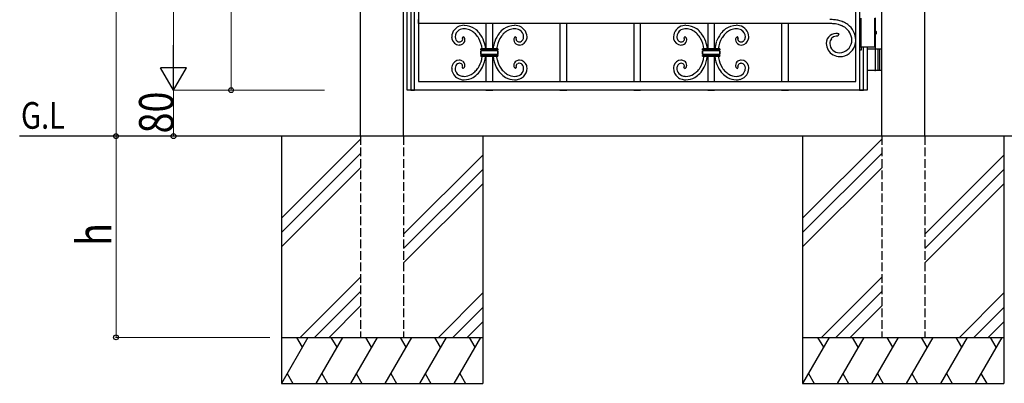
# Model space of a CAD drawing. Units: millimetres. Extents: x 0 to 8410, y 0 to 5940.
# Drawn here: x 3139 to 4851, y 2512 to 3145 of the extents above; entities that cross this region are included whole.
import ezdxf

# ---------------------------------------------------------------- set-up
doc = ezdxf.new("R2010")
doc.units = ezdxf.units.MM
doc.linetypes.add('YHIDDEN_1', pattern=[4, 3, -1])
for name, color, linetype, lineweight in [('USER1', 3, 'Continuous', 13), ('YKK_A1', 4, 'Continuous', 30), ('YKK_D', 6, 'Continuous', 13)]:
    doc.layers.add(name, color=color, linetype=linetype, lineweight=lineweight)
doc.styles.add('text-b', font='extslim2.shx', dxfattribs={"width": 0.8, "bigfont": 'extfont2.shx'})

msp = doc.modelspace()

# ---------------------------------------------------------------- linework, layer by layer
at = {"layer": 'YKK_A1'}
for p, q in [((3731.5, 2942.3), (3731.5, 4238.8)), ((3806.5, 2942.3), (3806.5, 4238.8)), ((4637.5, 2942.3), (4637.5, 4238.8)), ((4712.5, 2942.3), (4712.5, 4238.8)), ((4601, 3147.3), (4601, 3097.3)), ((4625, 3147.3), (4625, 3097.3)), ((4627, 3125.3), (4627, 3148.3)), ((4626.1, 3122.7), (4626.7, 3122.7)), ((4626.1, 3121.9), (4626.7, 3121.9)), ((4627, 3094.3), (4627, 3119.4)), ((4627.1, 3124.4), (4627.7, 3124.4)), ((4627.1, 3120.2), (4627.7, 3120.2)), ((4627, 3097.3), (4601, 3097.3)), ((4612.5, 3094.3), (4637.5, 3094.3)), ((4627, 3057.8), (4627, 3092.8)), ((4631, 3094.3), (4631, 3056.3)), ((4633.5, 3094.3), (4633.5, 3056.3)), ((4637.5, 3056.3), (4612.5, 3056.3)), ((5187.5, 2942.3), (3139, 2942.3)), ((3594, 2942.3), (3594, 2512.3)), ((3731.5, 2937), (3594, 2799.5)), ((3944, 2942.3), (3944, 2512.3)), ((4500, 2942.3), (4500, 2512.3)), ((4637.5, 2937), (4500, 2799.5)), ((4850, 2942.3), (4850, 2512.3)), ((3731.5, 2912), (3594, 2774.5)), ((4637.5, 2912), (4500, 2774.5)), ((3944, 2909.5), (3806.5, 2772)), ((4850, 2909.5), (4712.5, 2772)), ((3731.5, 2887), (3594, 2749.5)), ((3944, 2884.5), (3806.5, 2747)), ((4637.5, 2887), (4500, 2749.5)), ((4850, 2884.5), (4712.5, 2747)), ((3944, 2859.5), (3806.5, 2722)), ((4850, 2859.5), (4712.5, 2722)), ((3731.5, 2697), (3626.8, 2592.3)), ((4637.5, 2697), (4532.8, 2592.3)), ((3731.5, 2672), (3651.8, 2592.3)), ((4637.5, 2672), (4557.8, 2592.3)), ((3944, 2669.5), (3866.8, 2592.3)), ((4850, 2669.5), (4772.8, 2592.3)), ((3731.5, 2647), (3676.8, 2592.3)), ((3944, 2644.5), (3891.8, 2592.3)), ((4637.5, 2647), (4582.8, 2592.3)), ((4850, 2644.5), (4797.8, 2592.3)), ((3944, 2619.5), (3916.8, 2592.3)), ((4850, 2619.5), (4822.8, 2592.3)), ((3594, 2592.3), (3944, 2592.3)), ((3640.2, 2592.3), (3594, 2512.3)), ((3620.2, 2592.3), (3630.2, 2575)), ((3700.2, 2592.3), (3654, 2512.3)), ((3680.2, 2592.3), (3690.2, 2575)), ((3760.2, 2592.3), (3714, 2512.3)), ((3740.2, 2592.3), (3750.2, 2575)), ((3820.2, 2592.3), (3774, 2512.3)), ((3800.2, 2592.3), (3810.2, 2575)), ((3880.2, 2592.3), (3834, 2512.3)), ((3860.2, 2592.3), (3870.2, 2575)), ((3940.2, 2592.3), (3894, 2512.3)), ((3920.2, 2592.3), (3930.2, 2575)), ((4500, 2592.3), (4850, 2592.3)), ((4546.2, 2592.3), (4500, 2512.3)), ((4526.2, 2592.3), (4536.2, 2575)), ((4606.2, 2592.3), (4560, 2512.3)), ((4586.2, 2592.3), (4596.2, 2575)), ((4666.2, 2592.3), (4620, 2512.3)), ((4646.2, 2592.3), (4656.2, 2575)), ((4726.2, 2592.3), (4680, 2512.3)), ((4706.2, 2592.3), (4716.2, 2575)), ((4786.2, 2592.3), (4740, 2512.3)), ((4766.2, 2592.3), (4776.2, 2575)), ((4846.2, 2592.3), (4800, 2512.3)), ((4826.2, 2592.3), (4836.2, 2575)), ((3604, 2529.7), (3614, 2512.3)), ((3664, 2529.7), (3674, 2512.3)), ((3724, 2529.7), (3734, 2512.3)), ((3784, 2529.7), (3794, 2512.3)), ((3844, 2529.7), (3854, 2512.3)), ((3904, 2529.7), (3914, 2512.3)), ((4510, 2529.7), (4520, 2512.3)), ((4570, 2529.7), (4580, 2512.3)), ((4630, 2529.7), (4640, 2512.3)), ((4690, 2529.7), (4700, 2512.3)), ((4750, 2529.7), (4760, 2512.3)), ((4810, 2529.7), (4820, 2512.3)), ((3594, 2512.3), (3944, 2512.3)), ((4500, 2512.3), (4850, 2512.3))]:
    msp.add_line(p, q, dxfattribs=at)
at = {"layer": 'YKK_A1', "linetype": 'Continuous', "ltscale": 0.5}
for p, q in [((4592.5, 3037.6), (4592.5, 4202.2)), ((4599.2, 4197.2), (4599.2, 3022.4)), ((3812.5, 3037.6), (3812.5, 4008.4)), ((3819, 3659.8), (3819, 3022.4)), ((3825.6, 3022.4), (3825.6, 3659.8)), ((3832.5, 3659.8), (3832.5, 3037.6)), ((3832.4, 3138.1), (3832.4, 3145.1)), ((4547.2, 3138.1), (3832.4, 3138.1)), ((3949.5, 3138.1), (3949.5, 3094.2)), ((3961.5, 3094.2), (3961.5, 3138.1)), ((4078, 3138.1), (4078, 3037.6)), ((4090, 3037.6), (4090, 3138.1)), ((4206.5, 3138.1), (4206.5, 3037.6)), ((4218.5, 3037.6), (4218.5, 3138.1)), ((4335, 3138.1), (4335, 3094.2)), ((4347, 3094.2), (4347, 3138.1)), ((4463.5, 3138.1), (4463.5, 3037.6)), ((4475.5, 3037.6), (4475.5, 3138.1)), ((4551, 3138), (4547.2, 3138.1)), ((3908.3, 3113.1), (3909.9, 3115.2)), ((4002.7, 3113.1), (4001.2, 3115.2)), ((4293.8, 3113.1), (4295.4, 3115.2)), ((4388.2, 3113.1), (4386.7, 3115.2)), ((4563.1, 3120.1), (4561.4, 3116.3)), ((3908.6, 3112.8), (3908.3, 3113.1)), ((3908.8, 3112.5), (3908.7, 3112.5)), ((3908.8, 3112.3), (3908.8, 3112.3)), ((3909, 3111.9), (3908.9, 3112)), ((3909.1, 3110.9), (3909, 3111.9)), ((3909.1, 3110.8), (3909.1, 3110.9)), ((4001.9, 3110.9), (4002.1, 3111.9)), ((4001.9, 3110.8), (4001.9, 3110.9)), ((4002.1, 3111.9), (4002.1, 3112)), ((4002.2, 3112.3), (4002.2, 3112.3)), ((4002.3, 3112.5), (4002.3, 3112.5)), ((4002.5, 3112.8), (4002.7, 3113.1)), ((4294.1, 3112.8), (4293.8, 3113.1)), ((4294.2, 3112.7), (4294.1, 3112.8)), ((4294.5, 3111.8), (4294.5, 3111.9)), ((4294.5, 3111.5), (4294.5, 3111.6)), ((4294.6, 3110.9), (4294.5, 3111.5)), ((4294.6, 3110.8), (4294.6, 3110.9)), ((4387.5, 3111.8), (4387.6, 3111.9)), ((4387.5, 3111.4), (4387.5, 3111.6)), ((4387.5, 3110.9), (4387.5, 3111.4)), ((4387.5, 3110.8), (4387.5, 3110.9)), ((4387.9, 3112.7), (4388.2, 3113.1)), ((4547.2, 3103.6), (4547.2, 3103.5)), ((4599.2, 3099.7), (4599.2, 3094.7)), ((3940.5, 3094.2), (3940.5, 3092.7)), ((3970.5, 3094.2), (3940.5, 3094.2)), ((3940.5, 3092.7), (3940.5, 3094.2)), ((3940.5, 3094.2), (3970.5, 3094.2)), ((3940.5, 3092.7), (3970.5, 3092.7)), ((3940.7, 3092.7), (3940.5, 3092.7)), ((3940.5, 3090.7), (3940.5, 3084.7)), ((3970.5, 3090.7), (3940.5, 3090.7)), ((3940.5, 3084.7), (3940.5, 3090.7)), ((3940.5, 3084.7), (3970.5, 3084.7)), ((3940.7, 3084.7), (3940.5, 3084.7)), ((3940.5, 3082.7), (3940.5, 3081.2)), ((3970.5, 3082.7), (3940.5, 3082.7)), ((3940.5, 3081.2), (3940.5, 3082.7)), ((3940.5, 3081.2), (3970.5, 3081.2)), ((3970.5, 3081.2), (3940.5, 3081.2)), ((3940.7, 3092.7), (3940.7, 3092.7)), ((3949.5, 3081.2), (3949.5, 3037.6)), ((3961.5, 3037.6), (3961.5, 3081.2)), ((3970.5, 3092.7), (3970.5, 3094.2)), ((3970.5, 3094.2), (3970.5, 3092.7)), ((3970.5, 3084.7), (3970.5, 3090.7)), ((3970.5, 3090.7), (3970.5, 3084.7)), ((3970.5, 3081.2), (3970.5, 3082.7)), ((3970.5, 3082.7), (3970.5, 3081.2)), ((4326, 3094.2), (4326, 3092.7)), ((4356, 3094.2), (4326, 3094.2)), ((4326, 3092.7), (4326, 3094.2)), ((4326, 3094.2), (4356, 3094.2)), ((4326, 3092.7), (4356, 3092.7)), ((4326.1, 3092.7), (4326, 3092.7)), ((4326, 3090.7), (4326, 3084.7)), ((4356, 3090.7), (4326, 3090.7)), ((4326, 3084.7), (4326, 3090.7)), ((4326, 3084.7), (4356, 3084.7)), ((4326.2, 3084.7), (4326, 3084.7)), ((4326, 3082.7), (4326, 3081.2)), ((4356, 3082.7), (4326, 3082.7)), ((4326, 3081.2), (4326, 3082.7)), ((4326, 3081.2), (4356, 3081.2)), ((4356, 3081.2), (4326, 3081.2)), ((4335, 3081.2), (4335, 3037.6)), ((4347, 3037.6), (4347, 3081.2)), ((4356, 3092.7), (4356, 3094.2)), ((4356, 3094.2), (4356, 3092.7)), ((4356, 3084.7), (4356, 3090.7)), ((4356, 3090.7), (4356, 3084.7)), ((4356, 3081.2), (4356, 3082.7)), ((4356, 3082.7), (4356, 3081.2)), ((4602.2, 3097.3), (4599.2, 3097.3)), ((4599.2, 3092.3), (4602.2, 3092.3)), ((4602.2, 3092.3), (4602.2, 3097.3)), ((4605.8, 3022.4), (4605.8, 3097.3)), ((4612.5, 3097.3), (4612.5, 3037.6)), ((3909, 3063.8), (3909.1, 3064.5)), ((4002, 3063.8), (4001.9, 3064.5)), ((4294.5, 3063.9), (4294.6, 3064.5)), ((4387.5, 3064), (4387.5, 3064.5)), ((4392.7, 3069), (4393, 3069)), ((3909.9, 3060.1), (3908.3, 3062.2)), ((3908.5, 3062.5), (3908.7, 3062.7)), ((3908.7, 3062.7), (3908.7, 3062.8)), ((3908.8, 3063), (3908.8, 3063.1)), ((3908.8, 3062.9), (3908.8, 3063)), ((3908.9, 3063.4), (3909, 3063.4)), ((3909, 3063.4), (3909, 3063.5)), ((4001.2, 3060.1), (4002.7, 3062.2)), ((4002.1, 3063.4), (4002, 3063.5)), ((4002.1, 3063.4), (4002.1, 3063.4)), ((4002.2, 3063), (4002.2, 3063.1)), ((4002.2, 3062.9), (4002.2, 3063)), ((4002.4, 3062.7), (4002.3, 3062.8)), ((4002.5, 3062.5), (4002.4, 3062.7)), ((4293.8, 3062.2), (4293.9, 3062.3)), ((4295.4, 3060.1), (4293.8, 3062.2)), ((4293.9, 3062.3), (4294.1, 3062.7)), ((4294.1, 3062.7), (4294.2, 3062.7)), ((4294.5, 3063.5), (4294.5, 3063.6)), ((4294.5, 3063.5), (4294.5, 3063.5)), ((4386.7, 3060.1), (4388.2, 3062.2)), ((4387.8, 3062.9), (4387.8, 3062.9)), ((4388, 3062.6), (4387.9, 3062.6)), ((4388.1, 3062.3), (4388, 3062.6)), ((4388.2, 3062.2), (4388.1, 3062.3)), ((3812.5, 3022.3), (3812.5, 3037.6)), ((3832.5, 3037.6), (4592.5, 3037.6)), ((4612.5, 3037.6), (4612.5, 3022.3)), ((3832.5, 3022.3), (3812.5, 3022.3)), ((3819, 3022.4), (3825.6, 3022.4)), ((4592.5, 3022.3), (3832.5, 3022.3)), ((3949.5, 3022.3), (3961.5, 3022.3)), ((3961.5, 3022.3), (3961.5, 3023)), ((4078, 3022.3), (4090, 3022.3)), ((4090, 3022.3), (4090, 3023.1)), ((4206.5, 3022.3), (4218.5, 3022.3)), ((4335, 3022.3), (4347, 3022.3)), ((4347, 3022.3), (4347, 3023.1)), ((4463.5, 3022.3), (4475.5, 3022.3)), ((4612.5, 3022.3), (4592.5, 3022.3)), ((4599.2, 3022.4), (4605.8, 3022.4))]:
    msp.add_line(p, q, dxfattribs=at)
at = {"layer": 'YKK_A1', "linetype": 'YHIDDEN_1', "ltscale": 5}
for p, q in [((3731.5, 2942.3), (3731.5, 2592.3)), ((3806.5, 2942.3), (3806.5, 2592.3)), ((4637.5, 2942.3), (4637.5, 2592.3)), ((4712.5, 2942.3), (4712.5, 2592.3)), ((3744, 2592.3), (3819, 2592.3)), ((4637.5, 2592.3), (4712.5, 2592.3))]:
    msp.add_line(p, q, dxfattribs=at)
at = {"layer": 'YKK_A1', "linetype": 'Continuous', "ltscale": 0.5}
for centre, radius, start, end in [((3910.7, 3114.2), 20.7, 102.7142, 177.8263), ((3912.7, 3099.5), 35.6, 91.456, 100.6185), ((3910.1, 3099.1), 36, 55.5453, 87.4237), ((4000.9, 3099.1), 36, 92.5763, 124.4547), ((3998.4, 3099.5), 35.6, 79.3821, 88.5445), ((4000.3, 3114.2), 20.7, 2.1728, 77.2849), ((4296.2, 3114.2), 20.7, 102.715, 177.8271), ((4298.2, 3099.5), 35.6, 91.4558, 100.6182), ((4295.7, 3099.1), 36, 55.5454, 87.4239), ((4386.4, 3099.1), 36, 92.5763, 124.4547), ((4383.9, 3099.5), 35.6, 79.3821, 88.5445), ((4385.9, 3114.2), 20.7, 2.1728, 77.2849), ((4545.7, 3040.3), 104.8, 84.5969, 89.1799), ((4539.4, 2989.7), 148.8, 83.2101, 85.5018), ((4543, 3050.7), 94.9, 77.7911, 82.3741), ((4546.3, 3070.8), 67.5, 76.3049, 80.8879), ((4542, 3066.1), 73.1, 69.303, 73.886), ((4546.2, 3078.8), 66.7, 68.4919, 75.3653), ((4547, 3088), 51, 59.0528, 65.9262), ((4552.3, 3098.5), 46.2, 55.1584, 66.608), ((4558.1, 3108.7), 34.5, 1.5698, 53.3808), ((3909.9, 3114.9), 13.9, 121.1627, 179.4596), ((3912.3, 3108.7), 20.5, 104.3253, 118.0599), ((3912, 3106.2), 22.9, 90.512, 101.9617), ((3907.6, 3110.3), 5.39, 20.3635, 65.6032), ((3911.1, 3098.9), 30.2, 79.607, 88.7695), ((3909.6, 3099.1), 30.3, 58.4144, 76.7101), ((3904.4, 3093.4), 37.9, 44.7945, 56.2441), ((3902.9, 3092.2), 45.9, 39.2295, 52.9641), ((3895.1, 3086.9), 49.1, 31.0141, 42.4638), ((3892.5, 3086.7), 57.4, 20.8779, 36.8946), ((4018.5, 3086.7), 57.4, 143.1054, 159.1221), ((4008.1, 3092.2), 45.9, 127.0359, 140.7705), ((4016, 3086.9), 49.1, 137.5362, 148.9859), ((4006.6, 3093.4), 37.9, 123.7559, 135.2055), ((4001.4, 3099.1), 30.3, 103.2899, 121.5856), ((3999.9, 3098.9), 30.2, 91.2305, 100.393), ((4003.4, 3110.3), 5.39, 114.4018, 159.6416), ((3999.1, 3106.2), 22.9, 78.0383, 89.488), ((3998.7, 3108.7), 20.5, 61.9401, 75.6747), ((4001.2, 3114.9), 13.9, 0.5404, 58.8373), ((4295.7, 3114.7), 14.2, 120.3909, 178.6877), ((4297.2, 3110.2), 19, 103.6738, 117.4083), ((4297.5, 3106.2), 22.9, 90.5122, 101.9618), ((4292.9, 3109.6), 6.13, 57.6139, 66.7763), ((4296.6, 3098.9), 30.2, 79.6071, 88.7696), ((4295.1, 3099.1), 30.3, 58.4141, 76.7098), ((4289.9, 3093.4), 37.9, 44.795, 56.2446), ((4288.4, 3092.2), 45.9, 39.2292, 52.9637), ((4280.6, 3086.9), 49.1, 31.0148, 42.4645), ((4278, 3086.7), 57.4, 20.8776, 36.8943), ((4404.4, 3086.7), 57.7, 144.3463, 160.363), ((4396.7, 3089.1), 50.1, 127.7409, 141.4754), ((4397.8, 3089.7), 44.5, 136.8902, 148.3398), ((4392.1, 3093.4), 37.9, 123.7559, 135.2055), ((4386.9, 3099.1), 30.3, 103.2899, 121.5856), ((4385.4, 3098.9), 30.2, 91.2305, 100.393), ((4384.6, 3106.2), 22.9, 78.0383, 89.488), ((4389.1, 3109.6), 6.13, 113.2278, 122.3902), ((4384.8, 3110.2), 19, 62.5915, 76.326), ((4386.3, 3114.7), 14.2, 1.3116, 59.6084), ((4559, 3103.2), 18, 127.2501, 179.0612), ((4558.5, 3102.7), 18.1, 82.2007, 125.2325), ((4559.8, 3103.8), 12.7, 82.6813, 132.3109), ((4557.7, 3103.2), 17.7, 72.4813, 79.3547), ((4557.8, 3108.6), 27.9, 2.2699, 56.2529), ((3911.4, 3115.5), 21.5, 181.2091, 190.3715), ((3903.7, 3114.5), 13.7, 192.2525, 267.3647), ((3906.8, 3115.2), 10.8, 181.1486, 208.5197), ((3905.1, 3114.9), 9.23, 211.7327, 232.3037), ((3903.8, 3114.1), 7.84, 236.3536, 268.2321), ((3903, 3112.7), 11.8, 270.4015, 290.9726), ((3903.5, 3113.6), 7.28, 270.8559, 291.4269), ((3903.6, 3112.4), 6.16, 294.17, 314.7411), ((3903.7, 3110.3), 9.44, 292.2393, 356.9279), ((3904.8, 3111), 4.3, 317.1345, 357.9504), ((3905.3, 3110.7), 3.91, 27.5557, 32.1388), ((3905.4, 3110.8), 3.76, 23.802, 26.0938), ((3906, 3111.1), 3.07, 15.6879, 22.5613), ((3904.6, 3109.5), 8.49, 9.2758, 18.4383), ((3904.2, 3109.7), 8.84, 0.62, 7.4935), ((3889.9, 3086.9), 53.6, 7.7973, 28.1985), ((3887.3, 3087.1), 62.2, 6.5829, 18.8732), ((4023.7, 3087.1), 62.2, 161.1268, 173.4171), ((4021.1, 3086.9), 53.6, 151.8015, 172.2027), ((4006.8, 3109.7), 8.84, 172.5335, 179.4069), ((4007.4, 3110.3), 9.44, 183.0698, 247.7584), ((4006.4, 3109.5), 8.5, 161.5413, 170.7037), ((4006.2, 3111), 4.3, 182.0496, 222.8655), ((4005, 3111.1), 3.07, 157.4387, 164.3121), ((4005.7, 3110.8), 3.76, 154.079, 156.3707), ((4005.8, 3110.7), 3.91, 147.8612, 152.4443), ((4007.4, 3112.4), 6.16, 225.2589, 245.83), ((4008, 3112.7), 11.8, 249.0274, 269.5985), ((4007.6, 3113.6), 7.28, 248.5731, 269.1441), ((4007.2, 3114.1), 7.84, 271.7679, 303.6464), ((4007.3, 3114.5), 13.7, 272.6353, 347.7475), ((4005.9, 3114.9), 9.23, 307.6963, 328.2673), ((4004.3, 3115.2), 10.8, 331.4803, 358.8514), ((3999.6, 3115.5), 21.5, 349.6285, 358.7909), ((4297, 3115.5), 21.5, 181.2082, 190.3707), ((4289.2, 3114.5), 13.7, 192.252, 267.3641), ((4291.8, 3115.2), 10.3, 180.8038, 214.9269), ((4290.4, 3114.8), 9.02, 218.2516, 234.2683), ((4289.2, 3113.8), 7.51, 237.1466, 269.025), ((4288.4, 3112.7), 11.9, 270.781, 298.1521), ((4289, 3113.6), 7.28, 270.855, 291.4261), ((4289.1, 3112.5), 6.22, 293.85, 309.8667), ((4290, 3111.3), 4.74, 311.568, 336.6772), ((4289.5, 3110.1), 9.12, 299.8436, 358.1404), ((4291.2, 3111), 3.43, 15.2134, 28.948), ((4290, 3111), 4.59, 339.7904, 358.0861), ((4288.2, 3110.5), 6.46, 9.6426, 11.9343), ((4293.1, 3110.3), 5.46, 34.3953, 54.9664), ((4292, 3109.9), 6.63, 15.9197, 31.9364), ((4290.7, 3109.8), 7.93, 0.5206, 14.2551), ((4275.4, 3086.9), 53.6, 7.7969, 28.1981), ((4272.8, 3087.1), 62.2, 6.5835, 18.8737), ((4414, 3086.3), 67, 162.8335, 173.2749), ((4404.4, 3087.5), 51.4, 150.1212, 172.4741), ((4391.4, 3109.8), 7.93, 165.7359, 179.4704), ((4392.8, 3110.3), 9.34, 182.6644, 245.2334), ((4389.7, 3110), 6.27, 148.582, 164.5987), ((4388.7, 3110.5), 5.17, 124.4885, 147.3309), ((4393, 3110.7), 5.56, 168.3533, 170.645), ((4392, 3111), 4.59, 181.9081, 200.2038), ((4392.4, 3110.4), 5.11, 155.3474, 159.9305), ((4392, 3110.7), 4.58, 162.1998, 164.4916), ((4392.1, 3111.3), 4.74, 203.3194, 228.4286), ((4392.9, 3109.8), 5.78, 150.4611, 152.7529), ((4392.9, 3112.5), 6.23, 230.1386, 246.1553), ((4393.6, 3112.7), 11.9, 246.6302, 269.4725), ((4393.1, 3113.6), 7.28, 248.5731, 269.1441), ((4392.8, 3113.8), 7.51, 270.975, 302.8534), ((4392.8, 3114.5), 13.7, 272.6353, 347.7475), ((4391.6, 3114.8), 9.02, 305.734, 321.7507), ((4390.2, 3115.2), 10.3, 325.0727, 359.1957), ((4385.1, 3115.5), 21.5, 349.6285, 358.7909), ((4564.9, 3104.1), 23.8, 181.5855, 239.8824), ((4561.7, 3103.1), 14.5, 143.7492, 177.8723), ((4564.2, 3104.3), 17, 182.6629, 269.8685), ((4562.7, 3101.8), 16.2, 135.2368, 142.1103), ((4563.5, 3109.4), 22.1, 271.8085, 351.004), ((4564.2, 3109), 28.4, 271.6557, 340.5494), ((4554.2, 3110.1), 31.4, 352.3502, 359.2237), ((4555.7, 3110.3), 36.9, 342.9667, 358.9834), ((3940.4, 3095.1), 4.41, 270.9604, 275.5435), ((3940.4, 3087.1), 4.41, 271.0415, 275.6246), ((3940.5, 3089.8), 2.9, 69.4321, 85.4488), ((3940.4, 3080.9), 3.77, 81.5255, 86.1086), ((3940.3, 3094.8), 4.17, 277.806, 282.389), ((3940.3, 3086.8), 4.17, 277.7214, 282.3045), ((3940.5, 3081.7), 3, 70.9186, 80.0811), ((3940.2, 3094.6), 3.97, 284.2043, 286.496), ((3940.2, 3086.6), 3.97, 284.3782, 286.67), ((3940.8, 3092.6), 1.9, 286.6097, 304.9054), ((3940.8, 3084.6), 1.9, 286.6097, 304.9054), ((3940.7, 3090.6), 2.08, 55.7309, 67.1806), ((3940.7, 3082.6), 2.04, 55.729, 69.4635), ((3941.4, 3091.6), 0.859, 6.3737, 56.0034), ((3941.4, 3091.8), 0.826, 302.947, 354.7581), ((3941.4, 3083.6), 0.86, 6.3326, 55.9623), ((3941.4, 3083.8), 0.826, 302.947, 354.7581), ((3882.3, 3088.8), 61.3, 347.4967, 352.848), ((3889.2, 3088.3), 60.3, 334.3127, 353.2282), ((4021.8, 3088.3), 60.3, 186.7718, 205.6873), ((4028.8, 3088.8), 61.3, 187.152, 192.5033), ((3969.6, 3091.6), 0.859, 121.9717, 173.7828), ((3969.6, 3091.8), 0.86, 186.1767, 237.9877), ((3969.6, 3083.6), 0.788, 128.2, 175.6391), ((3969.6, 3083.8), 0.86, 186.1564, 237.9675), ((3970.3, 3082.6), 2.05, 104.3854, 127.2278), ((3970.3, 3090.5), 2.15, 102.2998, 122.8709), ((3970.3, 3092.8), 2.1, 236.8226, 248.2722), ((3970.3, 3084.8), 2.1, 236.8226, 248.2722), ((3970.6, 3093.8), 3.12, 250.9344, 269.2301), ((3970.6, 3085.8), 3.12, 250.9344, 269.2301), ((3970.6, 3081), 3.64, 91.2434, 102.6931), ((3970.5, 3089.4), 3.23, 90.4585, 101.9081), ((4326, 3093.7), 3.02, 270.216, 286.2327), ((4326, 3085.7), 3.02, 270.2497, 286.2664), ((4326, 3089.9), 2.74, 68.0503, 88.6213), ((4325.9, 3080.9), 3.77, 81.5255, 86.1086), ((4326, 3081.7), 2.96, 68.4471, 79.8967), ((4326.2, 3092.9), 2.16, 287.7574, 303.7741), ((4326.2, 3084.9), 2.16, 287.7574, 303.7741), ((4326.3, 3090.7), 1.89, 55.1874, 66.637), ((4326, 3082.1), 2.61, 58.5532, 65.4267), ((4326.9, 3083.6), 0.861, 6.1153, 60.0983), ((4326.9, 3091.6), 0.825, 5.2898, 57.1009), ((4326.9, 3091.8), 0.826, 302.9402, 354.7513), ((4326.9, 3083.8), 0.826, 302.9402, 354.7513), ((4238.7, 3090.3), 90.3, 353.7274, 354.1774), ((4274.7, 3088.3), 60.3, 334.3124, 353.228), ((4407.3, 3088.3), 60.3, 186.772, 205.6876), ((4430.1, 3089.9), 77.1, 186.5134, 188.5401), ((4355.1, 3091.6), 0.825, 122.9637, 174.7748), ((4355.1, 3091.8), 0.861, 186.0539, 240.0369), ((4355.1, 3083.6), 0.788, 128.2119, 175.6511), ((4355.1, 3083.8), 0.861, 186.0539, 240.0369), ((4355.9, 3090.4), 2.24, 102.7981, 123.3691), ((4355.8, 3082.6), 2.05, 104.3793, 127.2217), ((4355.9, 3092.9), 2.21, 238.3391, 254.3558), ((4355.9, 3084.9), 2.21, 238.3391, 254.3558), ((4356, 3093.9), 3.2, 255.7336, 269.4681), ((4356.1, 3081), 3.64, 91.2434, 102.6931), ((4356.1, 3085.9), 3.2, 255.6965, 269.431), ((4356, 3089.4), 3.23, 90.4585, 101.9081), ((4565.6, 3109.3), 28.7, 243.8046, 268.9138), ((3910.3, 3059.8), 20.4, 164.7463, 178.4808), ((3903.5, 3061.1), 13.4, 91.6301, 162.6088), ((3906.8, 3060.1), 10.8, 151.4789, 178.85), ((3903.9, 3061.3), 7.8, 92.716, 148.861), ((3903, 3063.1), 11.4, 57.6988, 89.5772), ((3903.5, 3060), 9.03, 84.7708, 89.3538), ((3903.4, 3062.1), 6.97, 60.1275, 82.9698), ((3903.6, 3063.1), 6, 40.7638, 56.7805), ((3904.8, 3064.4), 4.28, 1.8832, 38.2443), ((3904, 3065.2), 9.11, 1.8089, 55.7918), ((3906.4, 3065.4), 6.68, 332.9726, 348.9893), ((3904.5, 3065.6), 8.61, 350.1395, 359.3019), ((3893.1, 3087.9), 50.6, 327.5497, 345.8453), ((4018, 3087.9), 50.6, 194.1547, 212.4503), ((4007.1, 3065.2), 9.11, 124.2112, 178.1942), ((4006.6, 3065.6), 8.61, 180.6774, 189.8398), ((4004.6, 3065.4), 6.68, 191.0107, 207.0274), ((4008, 3063.1), 11.4, 90.4228, 122.3012), ((4006.2, 3064.4), 4.28, 141.7557, 178.1168), ((4007.4, 3063.1), 6, 123.2195, 139.2362), ((4007.6, 3062.1), 6.97, 97.0302, 119.8725), ((4007.6, 3060), 9.03, 90.6462, 95.2292), ((4007.1, 3061.3), 7.8, 31.139, 87.284), ((4007.6, 3061.1), 13.4, 17.3912, 88.3699), ((4004.3, 3060.1), 10.8, 1.15, 28.5211), ((4000.7, 3059.8), 20.4, 1.5192, 15.2537), ((4296.3, 3059.8), 20.8, 167.1905, 178.6401), ((4289.1, 3061), 13.6, 92.1248, 165.1764), ((4292.2, 3060.1), 10.8, 149.1453, 178.7729), ((4289.4, 3061.3), 7.71, 92.2953, 146.2782), ((4288.5, 3063.1), 11.4, 57.699, 89.5775), ((4289, 3061.9), 7.13, 63.954, 89.0632), ((4289.4, 3063.3), 5.7, 43.0436, 61.3393), ((4290.2, 3064.3), 4.37, 2.3663, 40.9585), ((4287.2, 3065), 7.42, 348.9825, 351.2743), ((4289.5, 3065.2), 9.11, 1.8076, 55.7906), ((4291, 3065.6), 7.6, 338.8208, 359.3919), ((4278.3, 3087.9), 50.8, 328.806, 351.6484), ((4403.7, 3087.9), 50.8, 190.6697, 211.2408), ((4392.6, 3065.2), 9.11, 124.2082, 178.1911), ((4390.8, 3065.6), 7.31, 180.1704, 200.7415), ((4393.5, 3063.1), 11.4, 90.4228, 122.3012), ((4391.8, 3064.3), 4.37, 139.0479, 177.6401), ((4393, 3064.7), 5.59, 187.034, 191.617), ((4392.7, 3063.3), 5.7, 118.6578, 136.9535), ((4393.1, 3061.9), 7.11, 93.3384, 116.1808), ((4392.7, 3061.3), 7.71, 33.7224, 87.7053), ((4393, 3061), 13.6, 14.8238, 87.8754), ((4389.9, 3060.1), 10.8, 5.9637, 31.0729), ((4385.7, 3059.8), 20.8, 1.3626, 12.8122), ((3910.9, 3060.8), 20.9, 181.3329, 226.5726), ((3911.2, 3060.5), 15.3, 180.5243, 201.0954), ((3910, 3060.8), 14.3, 204.1976, 245.0135), ((3911.7, 3065.5), 19.2, 246.3291, 257.7787), ((3912.3, 3072.4), 26.1, 259.7629, 268.9254), ((3901.6, 3067.4), 8.45, 322.3404, 324.6322), ((3904.5, 3065), 4.75, 332.2891, 334.5808), ((3905, 3064.6), 4.13, 338.9173, 343.5004), ((3903.6, 3064.7), 5.54, 347.6709, 349.9626), ((3907.8, 3064.8), 5.12, 293.1394, 331.7316), ((3911.1, 3073.2), 26.9, 271.4276, 298.7987), ((3904.9, 3081.8), 37.5, 300.7385, 312.1882), ((3905.7, 3080.8), 42.2, 300.8107, 316.8274), ((3899.3, 3085.6), 44, 314.2691, 325.7187), ((3897.3, 3086.5), 52.3, 318.5291, 332.2637), ((4013.8, 3086.5), 52.3, 207.7363, 221.4709), ((4005.4, 3080.8), 42.2, 223.1726, 239.1893), ((4011.7, 3085.6), 44, 214.2813, 225.7309), ((4006.2, 3081.8), 37.5, 227.8118, 239.2615), ((3999.9, 3073.2), 26.9, 241.2013, 268.5724), ((4003.2, 3064.8), 5.12, 208.2684, 246.8606), ((3998.8, 3072.4), 26.1, 271.0739, 280.2364), ((4007.5, 3064.7), 5.54, 189.9105, 192.2023), ((4006, 3064.6), 4.13, 196.4996, 201.0827), ((4006.5, 3065), 4.76, 205.5538, 207.8456), ((4009.4, 3067.4), 8.45, 215.3678, 217.6596), ((3999.3, 3065.5), 19.2, 282.2236, 293.6732), ((4001, 3060.8), 14.3, 294.9865, 335.8024), ((3999.8, 3060.5), 15.3, 338.9046, 359.4757), ((4000.2, 3060.8), 20.9, 313.4274, 358.6671), ((4296, 3060.7), 20.6, 180.9749, 228.414), ((4297.3, 3060.5), 15.9, 180.6029, 196.6196), ((4295.5, 3060.8), 14.2, 199.6787, 244.9184), ((4297.2, 3065.5), 19.2, 246.3279, 257.7776), ((4297.8, 3072.4), 26.1, 259.7633, 268.9257), ((4291.2, 3064.4), 3.37, 330.7827, 342.2324), ((4290.9, 3064.4), 3.67, 343.2569, 345.5487), ((4293.3, 3065), 5.28, 293.472, 323.0996), ((4296.1, 3074.8), 28.6, 272.3269, 299.698), ((4292.4, 3065.3), 6.15, 325.219, 336.6686), ((4290.1, 3081.9), 37.7, 302.26, 313.7097), ((4289.5, 3083), 45, 301.2124, 314.9469), ((4284.6, 3085.6), 44.3, 315.5885, 327.0382), ((4279.4, 3089), 56.5, 317.883, 331.6176), ((4402.7, 3089), 56.5, 208.3826, 222.1171), ((4397.5, 3085.6), 44.3, 212.9608, 224.4104), ((4392.6, 3083), 45, 225.0529, 238.7874), ((4391.9, 3081.9), 37.7, 226.2903, 237.74), ((4385.9, 3074.8), 28.6, 240.3021, 267.6732), ((4389.8, 3065.4), 6.41, 202.7594, 216.4939), ((4388.8, 3065), 5.29, 219.2272, 246.5983), ((4392.9, 3064.8), 5.5, 193.7436, 196.0353), ((4392.4, 3065), 5.08, 198.6853, 203.2683), ((4391.7, 3064.9), 4.35, 206.5553, 211.1384), ((4384.3, 3067.4), 21.2, 281.5719, 293.0215), ((4386.5, 3060.8), 14.2, 295.082, 340.3217), ((4384.7, 3060.5), 15.9, 343.3811, 359.3977), ((4386.2, 3060.6), 20.3, 314.1674, 359.4071), ((4379.2, 3059.9), 21.4, 1.2303, 3.5221), ((3911.9, 3064.6), 24.4, 230.9676, 253.8099), ((3912, 3068.6), 28.3, 255.8727, 269.6072), ((3910.9, 3074.3), 34, 271.4308, 298.8019), ((4000.1, 3074.3), 34, 241.1981, 268.5692), ((3999.1, 3068.6), 28.3, 270.3928, 284.1273), ((3999.2, 3064.6), 24.4, 286.1901, 309.0324), ((4296.8, 3063.5), 23.2, 231.6517, 254.4941), ((4297.5, 3068.6), 28.3, 255.8724, 269.6069), ((4296.4, 3074.3), 34, 271.4308, 298.8019), ((4385.6, 3074.3), 34, 241.1981, 268.5692), ((4384.6, 3069.9), 23.6, 270.4989, 279.6613), ((4384.6, 3068.6), 28.3, 270.3928, 284.1273), ((4385.1, 3063.6), 23.4, 285.7431, 310.8523)]:
    msp.add_arc(centre, radius, start, end, dxfattribs=at)
at = {"layer": 'YKK_A1'}
for centre, start, end in [((4625.5, 3092.8), 0, 90), ((4625.5, 3057.8), 270, 0)]:
    msp.add_arc(centre, 1.5, start, end, dxfattribs=at)
at = {"layer": 'YKK_A1', "extrusion": (0, 0, -1)}
for centre, major_axis, start_param, end_param in [((4625.7, 3122.3), (0, -3.5), 2.857754, 6.567024), ((4619.7, 3122.3), (0, 9), 1.524113, 1.61748), ((4620.9, 3122.3), (0, 9), 1.335292, 1.430335), ((4620.9, 3122.3), (0, 9), 1.711258, 1.806301), ((4621.5, 3122.3), (0, 9), 1.335292, 1.430335), ((4621.5, 3122.3), (0, 9), 1.711258, 1.806301)]:
    msp.add_ellipse(centre, major_axis=major_axis, ratio=0.707107, start_param=start_param, end_param=end_param, dxfattribs=at)
at = {"layer": 'YKK_A1'}
for points in [[(4626.7, 3122.7), (4626.8, 3122.8), (4626.9, 3122.8), (4627, 3122.9), (4627.1, 3123), (4627.1, 3123.1), (4627.2, 3123.3), (4627.2, 3123.4), (4627.2, 3123.6)], [(4627.2, 3121.1), (4627.2, 3121.2), (4627.2, 3121.4), (4627.1, 3121.5), (4627.1, 3121.7), (4627, 3121.8), (4626.9, 3121.8), (4626.8, 3121.9), (4626.7, 3121.9)], [(4627.8, 3123.6), (4627.8, 3123.4), (4627.9, 3123.3), (4627.9, 3123.1), (4628, 3123), (4628.1, 3122.9), (4628.2, 3122.8)], [(4628.2, 3121.8), (4628.1, 3121.8), (4628, 3121.7), (4627.9, 3121.5), (4627.9, 3121.4), (4627.8, 3121.2), (4627.8, 3121.1)]]:
    msp.add_spline(points, degree=3, dxfattribs=at)
at = {"layer": 'YKK_D'}
for p, q in [((3306.5, 4242.3), (3306.5, 2942.3)), ((3406.5, 4177.3), (3406.5, 3067.3)), ((3506.5, 3722.3), (3506.5, 3022.3)), ((3669, 3022.3), (3405.5, 3022.3)), ((3669, 3022.3), (3405.5, 3022.3)), ((3406.5, 3022.3), (3406.5, 2942.3)), ((3669, 3022.3), (3505.5, 3022.3)), ((3574, 2942.3), (3305.5, 2942.3)), ((3581.9, 2942.3), (3305.5, 2942.3)), ((3306.5, 2592.3), (3306.5, 2942.3)), ((3411.5, 2942.3), (3405.5, 2942.3)), ((3574, 2592.3), (3305.5, 2592.3))]:
    msp.add_line(p, q, dxfattribs=at)
at = {"layer": 'YKK_D', "lineweight": -2}
for p, q in [((3406.5, 3022.3), (3406.5, 3100.3)), ((3406.5, 3022.3), (3384, 3061.3)), ((3429, 3061.3), (3384, 3061.3)), ((3406.5, 3022.3), (3429, 3061.3))]:
    msp.add_line(p, q, dxfattribs=at)
at = {"layer": 'YKK_D', "linetype": 'ByBlock', "lineweight": -2}
for centre in [(3506.5, 3022.3), (3306.5, 2942.3), (3306.5, 2942.3), (3406.5, 2942.3), (3306.5, 2592.3)]:
    msp.add_circle(centre, 4.25, dxfattribs=at)

# ---------------------------------------------------------------- texts
at = {"layer": 'USER1', "style": 'text-b', "width": 0.8}
msp.add_text('G.L', height=46.36, dxfattribs=at).set_placement((3141.3, 2955.2))
at = {"layer": 'YKK_D', "style": 'text-b', "width": 0.8}
for s, p in [('80', (3406.5, 2947.1)), ('h', (3298.5, 2751.3))]:
    msp.add_text(s, height=60, rotation=90, dxfattribs=at).set_placement(p)

doc.saveas('drawing.dxf')
